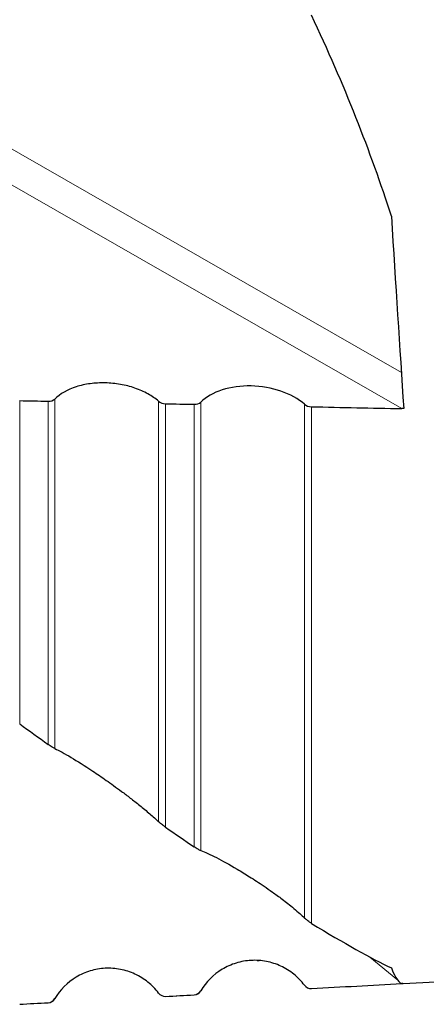
# Model space of a CAD drawing. Units: millimetres. Extents: x 5 to 292, y 5 to 205.
# Drawn here: x 66 to 75, y 27 to 51 of the extents above; entities that cross this region are included whole.
import ezdxf

# ---------------------------------------------------------------- set-up
doc = ezdxf.new("R2010")
doc.units = ezdxf.units.MM

msp = doc.modelspace()

# ---------------------------------------------------------------- linework, layer by layer
at = {"color": 8, "linetype": 'Continuous', "lineweight": 0}
for p, q in [((64.5455, 48.36), (74.8097, 42.4687)), ((74.8182, 41.6016), (64.19, 47.7018)), ((65.6708, 41.7935), (65.6708, 34.0498)), ((66.3503, 33.5592), (66.3503, 41.779)), ((66.5111, 41.8307), (66.5111, 33.4579)), ((68.9953, 31.7058), (68.9953, 41.7781)), ((70.006, 41.7568), (70.006, 31.0143)), ((69.1657, 41.7194), (69.1657, 31.5717)), ((69.8452, 31.106), (69.8452, 41.7051)), ((72.4902, 29.3986), (72.4902, 41.7049)), ((72.6606, 41.6462), (72.6606, 29.2707)), ((74.7224, 27.9076), (74.0537, 28.4646)), ((74.8182, 27.8278), (74.8057, 27.8382)), ((68.9953, 27.5999), (68.9953, 27.6003)), ((70.006, 27.6548), (70.006, 27.6547)), ((66.3503, 27.3683), (66.3503, 27.3699)), ((66.5111, 27.4669), (66.5111, 27.4654)), ((69.1657, 27.5211), (69.1657, 27.5208)), ((69.8452, 27.5576), (69.8452, 27.5578)), ((65.6708, 27.3336), (65.6708, 27.3315))]:
    msp.add_line(p, q, dxfattribs=at)
at = {"color": 7, "linetype": 'Continuous', "lineweight": 30}
for p, q in [((71.3587, 28.3835), (71.4013, 28.3811)), ((74.8549, 27.829), (83.3816, 28.2909)), ((74.8436, 27.8292), (74.8182, 27.8278)), ((65.6708, 27.3315), (66.3503, 27.3683)), ((69.1657, 27.5208), (69.8452, 27.5576))]:
    msp.add_line(p, q, dxfattribs=at)
for centre, start, end in [((69.1549, 27.7205), 217.0753, 273.10083), ((69.8343, 27.7573), 273.10083, 329.12635), ((66.3395, 27.568), 273.10083, 329.12635)]:
    msp.add_arc(centre, 0.2, start, end, dxfattribs=at)
for centre, major_axis, ratio, start_param, end_param in [((28.4468, 66.7032), (45.1545, -34.9352), 0.410657, 0.5381346, 0.6752128), ((74.6703, 64.9973), (-1.6328, 37.0898), 0.0288453, 2.1007026, 2.2520952), ((-961.2445, 121.3638), (1332.9352, -72.9281), 0.0274863, 5.5933857, 5.5941856), ((-961.2445, 121.3638), (1332.9352, -72.9281), 0.0274863, 5.5975085, 5.5983124), ((-961.2445, 121.3638), (1332.9352, -72.9281), 0.0274863, 5.6016522, 5.6042209), ((28.4468, 67.4624), (47.3382, -39.5234), 0.0496039, 5.6575588, 5.681093), ((28.4468, 67.4624), (47.3382, -39.5234), 0.0496039, 5.7879432, 5.8166917), ((28.4468, 67.4624), (47.3382, -39.5234), 0.0496039, 5.9569954, 6.0940735), ((74.6703, 64.9186), (-0.1796, 37.0897), 0.0524082, 2.9993181, 3.1441773), ((-961.2445, 64.9089), (1332.9367, 0), 0.0442165, 5.6001483, 5.6027171), ((-961.2445, 64.9089), (1332.9367, 0), 0.0442165, 5.5918818, 5.5926817), ((-961.2445, 64.9089), (1332.9367, 0), 0.0442165, 5.5960047, 5.5968086)]:
    msp.add_ellipse(centre, major_axis=major_axis, ratio=ratio, start_param=start_param, end_param=end_param, dxfattribs=at)
for points, knots in [([(68.9953, 41.7781), (68.9209, 41.8436), (68.8361, 41.9027), (68.6464, 42.0087), (68.5408, 42.0554), (68.3203, 42.1314), (68.2026, 42.1617), (67.9625, 42.2037), (67.8413, 42.2156), (67.5965, 42.2209), (67.4753, 42.2142), (67.2427, 42.1825), (67.1289, 42.1571), (66.8159, 42.0568), (66.6379, 41.9559), (66.5111, 41.8307)], [0, 0, 0, 0, 0.125, 0.125, 0.25, 0.25, 0.375, 0.375, 0.5, 0.5, 0.625, 0.625, 0.75, 0.75, 1, 1, 1, 1]), ([(72.4902, 41.7049), (72.3425, 41.8348), (72.1456, 41.9444), (71.703, 42.0965), (71.4559, 42.1396), (70.969, 42.1498), (70.7276, 42.1169), (70.3085, 41.982), (70.1311, 41.8804), (70.006, 41.7568)], [0, 0, 0, 0, 0.25, 0.25, 0.5, 0.5, 0.75, 0.75, 1, 1, 1, 1]), ([(66.5111, 33.4579), (66.4946, 33.4654), (66.4729, 33.4776), (66.4199, 33.5108), (66.3884, 33.5318), (66.3503, 33.5592)], [0, 0, 0, 0, 0.5, 0.5, 1, 1, 1, 1]), ([(66.5111, 33.4579), (66.6165, 33.4098), (66.7484, 33.3377), (67.0531, 33.1566), (67.2258, 33.0477), (67.525, 32.8479), (67.6307, 32.7758), (67.8581, 32.6161), (67.9788, 32.5293), (68.1767, 32.3821), (68.2462, 32.3297), (68.3916, 32.2175), (68.4682, 32.1573), (68.625, 32.0306), (68.7069, 31.9626), (68.8619, 31.8288), (68.9346, 31.7633), (68.9953, 31.7058)], [0, 0, 0, 0, 0.25, 0.25, 0.5, 0.5, 0.625, 0.625, 0.75, 0.75, 0.8125, 0.8125, 0.875, 0.875, 0.9375, 0.9375, 1, 1, 1, 1]), ([(69.1657, 31.5717), (69.1432, 31.5872), (69.1183, 31.605), (69.0738, 31.6391), (69.0577, 31.6518), (69.0244, 31.6794), (69.0079, 31.6939), (68.9953, 31.7058)], [0, 0, 0, 0, 0.5, 0.5, 0.75, 0.75, 1, 1, 1, 1]), ([(70.006, 31.0143), (69.9901, 31.02), (69.9685, 31.0304), (69.9158, 31.06), (69.8851, 31.0788), (69.8452, 31.106)], [0, 0, 0, 0, 0.5, 0.5, 1, 1, 1, 1]), ([(70.006, 31.0143), (70.1088, 30.978), (70.2365, 30.9196), (70.5283, 30.7706), (70.6924, 30.68), (70.9723, 30.5143), (71.0709, 30.4542), (71.2834, 30.3201), (71.3969, 30.2465), (71.5869, 30.1174), (71.6533, 30.0714), (71.7966, 29.9693), (71.8739, 29.913), (72.002, 29.8156), (72.0469, 29.7808), (72.1396, 29.7072), (72.1889, 29.667), (72.2857, 29.5856), (72.3336, 29.5438), (72.4191, 29.4667), (72.4572, 29.4308), (72.4902, 29.3986)], [0, 0, 0, 0, 0.25, 0.25, 0.5, 0.5, 0.625, 0.625, 0.75, 0.75, 0.8125, 0.8125, 0.875, 0.875, 0.90625, 0.90625, 0.9375, 0.9375, 0.96875, 0.96875, 1, 1, 1, 1]), ([(72.6606, 29.2707), (72.6409, 29.2828), (72.619, 29.2968), (72.5769, 29.3267), (72.5613, 29.3381), (72.524, 29.3678), (72.5033, 29.3858), (72.4902, 29.3986)], [0, 0, 0, 0, 0.5, 0.5, 0.75, 0.75, 1, 1, 1, 1]), ([(72.4902, 27.7893), (72.4158, 27.8878), (72.3309, 27.9752), (72.1412, 28.1285), (72.0355, 28.1942), (71.815, 28.2966), (71.6973, 28.3348), (71.4572, 28.381), (71.3359, 28.3894), (71.0911, 28.3763), (70.9699, 28.3547), (70.7374, 28.2834), (70.6236, 28.2327), (70.3108, 28.0442), (70.1327, 27.8668), (70.006, 27.6548)], [0, 0, 0, 0, 0.125, 0.125, 0.25, 0.25, 0.375, 0.375, 0.5, 0.5, 0.625, 0.625, 0.75, 0.75, 1, 1, 1, 1]), ([(68.9953, 27.6003), (68.9209, 27.6988), (68.8361, 27.7862), (68.6464, 27.9395), (68.5408, 28.0053), (68.3203, 28.1078), (68.2026, 28.146), (67.9625, 28.1924), (67.8413, 28.2009), (67.5965, 28.188), (67.4753, 28.1664), (67.2427, 28.0953), (67.1289, 28.0446), (66.8159, 27.8562), (66.6379, 27.6789), (66.5111, 27.4669)], [0, 0, 0, 0, 0.125, 0.125, 0.25, 0.25, 0.375, 0.375, 0.5, 0.5, 0.625, 0.625, 0.75, 0.75, 1, 1, 1, 1])]:
    msp.add_open_spline(points, degree=3, knots=knots, dxfattribs=at)
for points in [[(66.3503, 41.779), (66.4159, 41.7776), (66.4773, 41.7973), (66.5111, 41.8307)], [(68.9953, 41.7781), (69.035, 41.7431), (69.1001, 41.7208), (69.1657, 41.7194)], [(69.8452, 41.7051), (69.9108, 41.7037), (69.9722, 41.7234), (70.006, 41.7568)], [(72.4902, 41.7049), (72.5299, 41.6699), (72.595, 41.6476), (72.6606, 41.6462)], [(74.8676, 41.6014), (74.8511, 41.6012), (74.8347, 41.6012), (74.8182, 41.6016)], [(68.9953, 27.6003), (69.035, 27.5478), (69.1001, 27.5176), (69.1657, 27.5211)], [(69.8452, 27.5578), (69.9108, 27.5613), (69.9722, 27.5983), (70.006, 27.6548)], [(72.4902, 27.7893), (72.5299, 27.7368), (72.595, 27.7067), (72.6606, 27.7102)], [(66.3503, 27.3699), (66.4159, 27.3734), (66.4773, 27.4104), (66.5111, 27.4669)]]:
    msp.add_open_spline(points, degree=3, dxfattribs=at)

doc.saveas('drawing.dxf')
